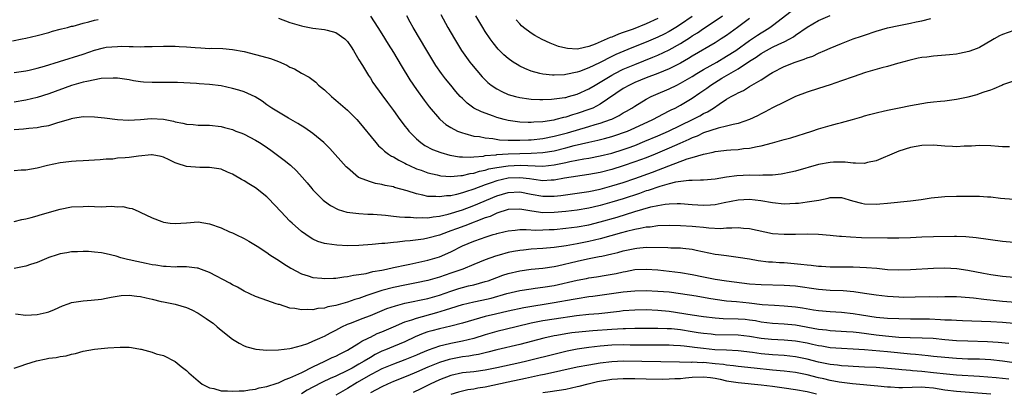
# Model space of a CAD drawing. Units: inches. Extents: x 2541000 to 2544000, y 1536750 to 1539000.
# Drawn here: x 2542508 to 2542679, y 1537614 to 1537678 of the extents above; entities that cross this region are included whole.
import ezdxf

# ---------------------------------------------------------------- set-up
doc = ezdxf.new("R2010")
doc.units = ezdxf.units.IN
doc.header["$MEASUREMENT"] = 0
doc.layers.add('LD25411536_2ft', color=113, linetype='Continuous')

msp = doc.modelspace()

# ---------------------------------------------------------------- linework, layer by layer
at = {"layer": 'LD25411536_2ft'}
for points, elevation in [([(2542569, 1537678.96), (2542570.29, 1537677), (2542571, 1537675.9), (2542572.1, 1537674.1), (2542573, 1537672.67), (2542574.38, 1537670.38), (2542575.89, 1537667.89), (2542577, 1537666.22), (2542578.35, 1537664.35), (2542579.22, 1537663.22), (2542581, 1537661.14), (2542581.14, 1537661), (2542582.14, 1537660.14), (2542583, 1537659.62), (2542584.17, 1537659), (2542585, 1537658.67), (2542585.42, 1537658.58), (2542587, 1537658.13), (2542587.97, 1537658.03), (2542589, 1537657.81), (2542590.3, 1537657.7), (2542591.49, 1537657.49), (2542593, 1537657.41), (2542594.57, 1537657.43), (2542595, 1537657.4), (2542596.52, 1537657.48), (2542597, 1537657.48), (2542599, 1537657.69), (2542601, 1537658.09), (2542603.29, 1537658.71), (2542607, 1537659.78), (2542608.13, 1537660.13), (2542609, 1537660.37), (2542610.81, 1537661), (2542611, 1537661.08), (2542612.29, 1537661.71), (2542613, 1537662.14), (2542613.56, 1537662.44), (2542614.49, 1537663), (2542615, 1537663.34), (2542617, 1537664.55), (2542617.87, 1537665), (2542618.65, 1537665.35), (2542621, 1537666.35), (2542622.31, 1537667), (2542623, 1537667.33), (2542625, 1537668.48), (2542625.84, 1537669), (2542627, 1537669.69), (2542629.3, 1537671), (2542631, 1537672), (2542632.58, 1537673), (2542635, 1537674.74), (2542636.36, 1537675.64), (2542637, 1537676.06), (2542637.6, 1537676.4), (2542638.54, 1537677), (2542639, 1537677.32), (2542643, 1537680.39)], 8756), ([(2542506.69, 1537674.69), (2542508.38, 1537675), (2542509, 1537675.13), (2542511, 1537675.58), (2542513, 1537676.12), (2542513.66, 1537676.34), (2542515, 1537676.68), (2542515.24, 1537676.76), (2542516.26, 1537677), (2542517, 1537677.2), (2542517.25, 1537677.25), (2542519, 1537677.77), (2542519.98, 1537677.98), (2542521, 1537678.27), (2542521.6, 1537678.4)], 8758), ([(2542507, 1537669.19), (2542509, 1537669.48), (2542509.6, 1537669.6), (2542511, 1537669.91), (2542512.26, 1537670.26), (2542514.9, 1537671.1), (2542519, 1537672.36), (2542521, 1537673.03), (2542522.54, 1537673.46), (2542523, 1537673.55), (2542525, 1537673.72), (2542525.75, 1537673.75), (2542527, 1537673.68), (2542527.72, 1537673.72), (2542529, 1537673.63), (2542529.69, 1537673.69), (2542531, 1537673.69), (2542533, 1537673.75), (2542535, 1537673.74), (2542535.71, 1537673.72), (2542537, 1537673.63), (2542538.5, 1537673.5), (2542539.46, 1537673.46), (2542541, 1537673.37), (2542541.38, 1537673.38), (2542543.33, 1537673.33), (2542545, 1537673.2), (2542547, 1537672.82), (2542549, 1537672.31), (2542551, 1537671.76), (2542551.59, 1537671.59), (2542553, 1537671.1), (2542554.46, 1537670.46), (2542555, 1537670.13), (2542555.79, 1537669.79), (2542557, 1537669.06), (2542558.35, 1537668.35), (2542559.49, 1537667.49), (2542559.95, 1537667), (2542561, 1537666.16), (2542562.23, 1537665), (2542562.65, 1537664.65), (2542563, 1537664.39), (2542565, 1537662.66), (2542566.66, 1537661), (2542567, 1537660.62), (2542569.92, 1537657), (2542570.42, 1537656.42), (2542571, 1537655.96), (2542571.48, 1537655.48), (2542572.16, 1537655), (2542572.66, 1537654.66), (2542573, 1537654.51), (2542573.93, 1537653.93), (2542575, 1537653.41), (2542575.26, 1537653.26), (2542575.8, 1537653), (2542577, 1537652.46), (2542577.82, 1537652.18), (2542579, 1537651.74), (2542580.6, 1537651.4), (2542581, 1537651.29), (2542581.24, 1537651.24), (2542583, 1537651.12), (2542584.72, 1537651.28), (2542585, 1537651.27), (2542586.38, 1537651.62), (2542587, 1537651.69), (2542587.98, 1537652.02), (2542589, 1537652.22), (2542589.59, 1537652.41), (2542591, 1537652.68), (2542593, 1537652.97), (2542595.06, 1537653.06), (2542599, 1537652.91), (2542601, 1537653.11), (2542603, 1537653.52), (2542603.69, 1537653.69), (2542606.17, 1537654.17), (2542607, 1537654.31), (2542609, 1537654.69), (2542611, 1537655.18), (2542613, 1537655.8), (2542613.89, 1537656.11), (2542615, 1537656.52), (2542616.78, 1537657.22), (2542619, 1537658.17), (2542620.87, 1537659), (2542625.07, 1537661), (2542626.34, 1537661.66), (2542627, 1537662.04), (2542627.65, 1537662.35), (2542628.7, 1537663), (2542629.68, 1537663.68), (2542631, 1537664.54), (2542631.81, 1537665), (2542632.61, 1537665.39), (2542633, 1537665.65), (2542633.93, 1537666.07), (2542635, 1537666.75), (2542637, 1537667.89), (2542638.69, 1537669), (2542639, 1537669.19), (2542641, 1537670.2), (2542642.95, 1537671), (2542644.52, 1537671.48), (2542645, 1537671.7), (2542645.98, 1537672.02), (2542647, 1537672.53), (2542648.11, 1537673), (2542649, 1537673.4), (2542651, 1537674.21), (2542653.05, 1537675), (2542654.5, 1537675.5), (2542655, 1537675.69), (2542657, 1537676.36), (2542659, 1537676.93), (2542661, 1537677.37), (2542663, 1537677.76), (2542663.98, 1537677.98), (2542665, 1537678.17), (2542666.57, 1537678.57)], 8760), ([(2542553, 1537678.6), (2542555, 1537677.89), (2542557, 1537677.26), (2542557.21, 1537677.21), (2542559, 1537676.9), (2542561, 1537676.67), (2542561.48, 1537676.52), (2542563, 1537676.13), (2542564.57, 1537675), (2542564.8, 1537674.8), (2542565, 1537674.57), (2542565.65, 1537673.65), (2542566.07, 1537673), (2542567, 1537671.39), (2542567.63, 1537670.37), (2542568.65, 1537668.65), (2542569, 1537668.18), (2542569.45, 1537667.45), (2542571, 1537665.3), (2542571.95, 1537663.95), (2542573, 1537662.56), (2542574.12, 1537661), (2542574.5, 1537660.5), (2542575, 1537659.88), (2542575.37, 1537659.37), (2542575.67, 1537659), (2542577, 1537657.65), (2542577.77, 1537657), (2542578.5, 1537656.5), (2542579.82, 1537655.82), (2542581.25, 1537655.25), (2542582.81, 1537654.81), (2542584.52, 1537654.52), (2542585, 1537654.5), (2542586.47, 1537654.47), (2542587, 1537654.53), (2542588.66, 1537654.66), (2542589, 1537654.73), (2542590.89, 1537654.89), (2542591, 1537654.91), (2542593, 1537655.03), (2542595, 1537655.12), (2542597, 1537655.18), (2542599, 1537655.27), (2542601, 1537655.58), (2542603, 1537656.09), (2542604.49, 1537656.49), (2542607, 1537657.09), (2542608.58, 1537657.42), (2542609.73, 1537657.73), (2542611, 1537658.06), (2542611.72, 1537658.28), (2542613.21, 1537658.79), (2542613.74, 1537659), (2542615, 1537659.55), (2542618.13, 1537661), (2542619.99, 1537662.01), (2542621, 1537662.49), (2542621.33, 1537662.67), (2542622.02, 1537663), (2542623, 1537663.52), (2542625, 1537664.73), (2542626.36, 1537665.64), (2542627.53, 1537666.47), (2542628.26, 1537667), (2542630.17, 1537668.17), (2542633, 1537669.84), (2542635, 1537671.16), (2542636.14, 1537671.86), (2542637, 1537672.47), (2542637.92, 1537673), (2542639, 1537673.57), (2542640.11, 1537674.11), (2542641, 1537674.5), (2542642, 1537675), (2542642.64, 1537675.36), (2542643, 1537675.64), (2542645, 1537677.08), (2542647, 1537678.22), (2542649, 1537679.07)], 8758), ([(2542635, 1537678.56), (2542632.92, 1537677), (2542631, 1537675.62), (2542630.04, 1537675), (2542629, 1537674.36), (2542625, 1537671.99), (2542624.39, 1537671.61), (2542623, 1537670.82), (2542621, 1537669.81), (2542619, 1537668.99), (2542617, 1537668.23), (2542615, 1537667.42), (2542614.08, 1537667), (2542613, 1537666.39), (2542609, 1537663.67), (2542607.69, 1537663), (2542607.21, 1537662.79), (2542605, 1537662.03), (2542604.18, 1537661.82), (2542603, 1537661.44), (2542602.62, 1537661.38), (2542601.28, 1537661), (2542600.91, 1537660.91), (2542599, 1537660.61), (2542597.47, 1537660.53), (2542597, 1537660.47), (2542596.46, 1537660.46), (2542595, 1537660.54), (2542594.58, 1537660.58), (2542593, 1537660.83), (2542592.3, 1537661), (2542591, 1537661.36), (2542590.42, 1537661.58), (2542588.32, 1537662.32), (2542587, 1537662.99), (2542585.83, 1537663.83), (2542585, 1537664.64), (2542584.65, 1537665), (2542583.88, 1537665.88), (2542582.97, 1537666.97), (2542582.07, 1537668.07), (2542581.37, 1537669), (2542580.4, 1537670.4), (2542578.81, 1537673), (2542576.46, 1537677), (2542575.94, 1537677.94), (2542575.32, 1537679)], 8754), ([(2542581.26, 1537679.26), (2542582.49, 1537677), (2542583.63, 1537675), (2542584.15, 1537674.15), (2542584.87, 1537673), (2542586.31, 1537671), (2542586.61, 1537670.61), (2542587.52, 1537669.52), (2542588.45, 1537668.45), (2542589, 1537667.9), (2542589.46, 1537667.46), (2542590.04, 1537667), (2542591, 1537666.34), (2542591.86, 1537665.86), (2542593, 1537665.37), (2542594.25, 1537665), (2542595, 1537664.81), (2542596.59, 1537664.59), (2542597, 1537664.55), (2542598.49, 1537664.49), (2542599, 1537664.48), (2542600.53, 1537664.53), (2542601, 1537664.58), (2542602.83, 1537664.83), (2542603, 1537664.86), (2542603.49, 1537665), (2542605, 1537665.44), (2542607, 1537666.33), (2542608.1, 1537667), (2542609, 1537667.51), (2542611, 1537668.72), (2542611.52, 1537669), (2542613, 1537669.74), (2542615, 1537670.58), (2542618.17, 1537671.83), (2542619, 1537672.17), (2542621, 1537673.11), (2542623, 1537674.24), (2542624.69, 1537675.31), (2542625, 1537675.52), (2542625.93, 1537676.07), (2542627, 1537676.83), (2542629, 1537678.13), (2542630.26, 1537679)], 8752), ([(2542625, 1537678.9), (2542623, 1537677.54), (2542622.16, 1537677), (2542621, 1537676.3), (2542620.14, 1537675.86), (2542619, 1537675.3), (2542617, 1537674.46), (2542614.51, 1537673.49), (2542613.09, 1537672.91), (2542611.69, 1537672.31), (2542611, 1537671.97), (2542608.87, 1537670.87), (2542607, 1537669.97), (2542605.37, 1537669.37), (2542605, 1537669.25), (2542603, 1537668.82), (2542602.8, 1537668.8), (2542601, 1537668.7), (2542600.71, 1537668.71), (2542599, 1537668.89), (2542598.49, 1537669), (2542597, 1537669.41), (2542595.86, 1537669.86), (2542595, 1537670.29), (2542594.54, 1537670.54), (2542593.85, 1537671), (2542593, 1537671.6), (2542592.25, 1537672.25), (2542591.24, 1537673.24), (2542590.34, 1537674.34), (2542589.86, 1537675), (2542589, 1537676.3), (2542588.56, 1537677), (2542587.35, 1537679)], 8750), ([(2542619, 1537678.55), (2542617, 1537677.62), (2542614.73, 1537676.73), (2542613, 1537676.1), (2542612.17, 1537675.83), (2542611, 1537675.33), (2542610.74, 1537675.26), (2542610.2, 1537675), (2542608.1, 1537674.1), (2542607, 1537673.71), (2542605.3, 1537673.3), (2542605, 1537673.26), (2542603.33, 1537673.33), (2542603, 1537673.39), (2542601.71, 1537673.71), (2542600.26, 1537674.26), (2542598.89, 1537674.89), (2542597.6, 1537675.6), (2542597, 1537675.99), (2542595.67, 1537677), (2542595.31, 1537677.31), (2542595, 1537677.62), (2542594.35, 1537678.35)], 8748), ([(2542681, 1537676.5), (2542679, 1537675.78), (2542678.48, 1537675.52), (2542677.56, 1537675), (2542677, 1537674.66), (2542676.27, 1537674.27), (2542675, 1537673.54), (2542674.63, 1537673.37), (2542673.16, 1537672.84), (2542671.54, 1537672.46), (2542671, 1537672.36), (2542669.78, 1537672.22), (2542667, 1537672.03), (2542665.86, 1537671.86), (2542665, 1537671.76), (2542664.35, 1537671.65), (2542662.74, 1537671.26), (2542661, 1537670.78), (2542660.73, 1537670.73), (2542659, 1537670.24), (2542658, 1537670), (2542655.16, 1537669.16), (2542653, 1537668.44), (2542651, 1537667.73), (2542649, 1537667.06), (2542647, 1537666.42), (2542645, 1537665.77), (2542643, 1537664.99), (2542641, 1537664.05), (2542639, 1537663.05), (2542637.68, 1537662.32), (2542637, 1537662), (2542636.35, 1537661.65), (2542635, 1537660.99), (2542633, 1537660.31), (2542632.15, 1537660.15), (2542631, 1537659.83), (2542629.5, 1537659.5), (2542627, 1537658.67), (2542625.86, 1537658.14), (2542625, 1537657.82), (2542624.45, 1537657.55), (2542622.86, 1537656.86), (2542621, 1537656.02), (2542618.59, 1537655), (2542617, 1537654.37), (2542615, 1537653.63), (2542613, 1537652.94), (2542611, 1537652.32), (2542609, 1537651.81), (2542607, 1537651.43), (2542602.79, 1537650.79), (2542601, 1537650.49), (2542600.48, 1537650.48), (2542599, 1537650.38), (2542597.44, 1537650.56), (2542596.68, 1537650.68), (2542595, 1537650.9), (2542593, 1537650.83), (2542591, 1537650.36), (2542589.99, 1537649.99), (2542589, 1537649.66), (2542587, 1537648.89), (2542585.56, 1537648.44), (2542585, 1537648.24), (2542583.96, 1537647.96), (2542583, 1537647.77), (2542582.25, 1537647.75), (2542581, 1537647.55), (2542580.38, 1537647.62), (2542579, 1537647.64), (2542578.13, 1537647.87), (2542577, 1537648.08), (2542575.38, 1537648.62), (2542573.22, 1537649.22), (2542573, 1537649.31), (2542571.57, 1537649.57), (2542571, 1537649.74), (2542569.91, 1537649.91), (2542569, 1537650.16), (2542566.95, 1537650.95), (2542565, 1537652.6), (2542564.8, 1537652.8), (2542561.95, 1537655.95), (2542560.89, 1537657), (2542559, 1537658.59), (2542557.58, 1537659.58), (2542556.34, 1537660.34), (2542554.76, 1537661.24), (2542553, 1537662.28), (2542551.84, 1537663), (2542551, 1537663.57), (2542550.17, 1537664.17), (2542548.94, 1537664.94), (2542547, 1537665.81), (2542546.12, 1537666.12), (2542545, 1537666.42), (2542543, 1537666.86), (2542541, 1537667.12), (2542539.22, 1537667.22), (2542538.74, 1537667.26), (2542535.42, 1537667.42), (2542535, 1537667.45), (2542533, 1537667.45), (2542531, 1537667.42), (2542529.52, 1537667.52), (2542529, 1537667.55), (2542527.74, 1537667.74), (2542527, 1537667.88), (2542525, 1537668.18), (2542524.22, 1537668.22), (2542522.11, 1537668.11), (2542519.63, 1537667.63), (2542519, 1537667.47), (2542517, 1537666.89), (2542513, 1537665.47), (2542511, 1537664.85), (2542509, 1537664.39), (2542507, 1537664)], 8762), ([(2542507, 1537659.26), (2542508.59, 1537659.4), (2542509.53, 1537659.53), (2542511, 1537659.6), (2542511.78, 1537659.78), (2542513, 1537659.97), (2542514.44, 1537660.44), (2542515, 1537660.58), (2542516.88, 1537661.12), (2542517, 1537661.18), (2542517.23, 1537661.23), (2542519, 1537661.51), (2542521, 1537661.49), (2542522.69, 1537661.31), (2542525, 1537661.02), (2542526.89, 1537660.89), (2542528.98, 1537660.99), (2542530.83, 1537661.17), (2542533, 1537661.08), (2542534.72, 1537660.72), (2542535, 1537660.63), (2542536.37, 1537660.37), (2542537, 1537660.2), (2542538.16, 1537660.16), (2542539, 1537660.05), (2542540.05, 1537660.05), (2542541, 1537660.01), (2542543, 1537659.78), (2542543.61, 1537659.61), (2542545, 1537659.26), (2542545.59, 1537659), (2542546.61, 1537658.61), (2542547, 1537658.45), (2542549, 1537657.4), (2542549.67, 1537657), (2542550.48, 1537656.48), (2542551.67, 1537655.67), (2542552.59, 1537655), (2542553.97, 1537653.97), (2542555.08, 1537653.08), (2542556.11, 1537652.11), (2542557.14, 1537651), (2542558, 1537650), (2542558.83, 1537649), (2542559, 1537648.81), (2542560.75, 1537647), (2542561, 1537646.8), (2542562.05, 1537646.05), (2542563.37, 1537645.37), (2542564.92, 1537644.92), (2542567, 1537644.67), (2542568.55, 1537644.55), (2542569.46, 1537644.54), (2542571.63, 1537644.37), (2542573, 1537644.23), (2542574.09, 1537644.09), (2542575, 1537644.05), (2542575.96, 1537644.04), (2542577, 1537643.93), (2542578.02, 1537643.98), (2542579, 1537643.93), (2542579.9, 1537644.1), (2542581, 1537644.19), (2542582.56, 1537644.56), (2542585, 1537645.32), (2542587, 1537646.04), (2542591, 1537647.72), (2542593, 1537648.35), (2542595, 1537648.42), (2542597, 1537648.01), (2542599, 1537647.67), (2542601, 1537647.71), (2542602.17, 1537647.83), (2542605, 1537648.21), (2542607, 1537648.51), (2542609, 1537648.93), (2542611, 1537649.47), (2542613, 1537650.09), (2542615, 1537650.77), (2542618.12, 1537651.88), (2542620.96, 1537652.96), (2542624.15, 1537654.15), (2542625, 1537654.39), (2542627, 1537655.01), (2542628.67, 1537655.33), (2542629, 1537655.43), (2542629.51, 1537655.51), (2542631, 1537655.67), (2542631.74, 1537655.74), (2542633, 1537655.81), (2542633.95, 1537655.95), (2542635, 1537656.03), (2542636.34, 1537656.34), (2542637, 1537656.44), (2542638.97, 1537656.97), (2542640.61, 1537657.39), (2542641, 1537657.53), (2542642.15, 1537657.85), (2542645.83, 1537659), (2542647, 1537659.39), (2542649, 1537659.95), (2542650.31, 1537660.31), (2542651, 1537660.48), (2542652.88, 1537661), (2542654.51, 1537661.49), (2542655, 1537661.65), (2542655.87, 1537661.87), (2542657, 1537662.18), (2542658.49, 1537662.49), (2542659.28, 1537662.71), (2542661.05, 1537663.05), (2542663, 1537663.45), (2542665, 1537663.8), (2542665.94, 1537663.95), (2542667, 1537664.07), (2542668.2, 1537664.2), (2542669, 1537664.26), (2542671, 1537664.52), (2542673.03, 1537664.97), (2542674.62, 1537665.38), (2542675, 1537665.5), (2542675.8, 1537665.8), (2542677, 1537666.18), (2542677.59, 1537666.41), (2542678.88, 1537667), (2542679.07, 1537667.07), (2542681, 1537667.73)], 8764), ([(2542680.26, 1537656.26), (2542679, 1537656.25), (2542678.33, 1537656.33), (2542677, 1537656.42), (2542675, 1537656.49), (2542673.62, 1537656.38), (2542673, 1537656.35), (2542672.35, 1537656.35), (2542671, 1537656.26), (2542670.31, 1537656.31), (2542669, 1537656.37), (2542667, 1537656.55), (2542665, 1537656.51), (2542663, 1537656.14), (2542661, 1537655.51), (2542659.73, 1537655), (2542657.84, 1537654.16), (2542657, 1537653.85), (2542655.54, 1537653.54), (2542655, 1537653.38), (2542653.45, 1537653.45), (2542653, 1537653.41), (2542651.61, 1537653.61), (2542649.59, 1537653.59), (2542649, 1537653.55), (2542647, 1537653.18), (2542643, 1537652.05), (2542642.16, 1537651.84), (2542640.51, 1537651.49), (2542639, 1537651.32), (2542637.31, 1537651.31), (2542636.74, 1537651.26), (2542635, 1537651.31), (2542632.77, 1537651.23), (2542631, 1537650.99), (2542629, 1537650.65), (2542627, 1537650.46), (2542626.47, 1537650.47), (2542625, 1537650.4), (2542624.41, 1537650.41), (2542622.1, 1537650.1), (2542621, 1537649.82), (2542619.38, 1537649.38), (2542617.32, 1537648.68), (2542617, 1537648.59), (2542615.82, 1537648.18), (2542613, 1537647.24), (2542611, 1537646.62), (2542609, 1537646.06), (2542607.78, 1537645.78), (2542607, 1537645.61), (2542605, 1537645.27), (2542603, 1537645.02), (2542601, 1537644.84), (2542599, 1537644.82), (2542597.08, 1537645.08), (2542595.36, 1537645.36), (2542595, 1537645.45), (2542593, 1537645.35), (2542591, 1537644.72), (2542589.82, 1537644.18), (2542589, 1537643.91), (2542585.44, 1537642.56), (2542583.97, 1537642.03), (2542583, 1537641.64), (2542582.51, 1537641.49), (2542581, 1537640.91), (2542579, 1537640.37), (2542578.23, 1537640.23), (2542575.92, 1537639.92), (2542575, 1537639.85), (2542573.69, 1537639.69), (2542573, 1537639.66), (2542571.49, 1537639.49), (2542571, 1537639.48), (2542569.28, 1537639.28), (2542567, 1537639.1), (2542565.07, 1537639.07), (2542563.16, 1537639.16), (2542561.39, 1537639.39), (2542561, 1537639.49), (2542559.83, 1537639.83), (2542559, 1537640.2), (2542558.49, 1537640.49), (2542557.75, 1537641), (2542557, 1537641.56), (2542555.38, 1537643), (2542555, 1537643.36), (2542553.43, 1537645), (2542551.29, 1537647.29), (2542551, 1537647.58), (2542549, 1537649.14), (2542547.82, 1537649.82), (2542547, 1537650.37), (2542546.58, 1537650.58), (2542545.31, 1537651.31), (2542545, 1537651.5), (2542544.14, 1537651.86), (2542543, 1537652.37), (2542541.4, 1537652.6), (2542541, 1537652.69), (2542539.31, 1537652.69), (2542537, 1537652.85), (2542535.36, 1537653.36), (2542535, 1537653.49), (2542533.99, 1537653.99), (2542533, 1537654.45), (2542532.58, 1537654.58), (2542531, 1537654.88), (2542530.88, 1537654.89), (2542528.64, 1537654.64), (2542527, 1537654.41), (2542526.33, 1537654.33), (2542525, 1537654.27), (2542524.14, 1537654.14), (2542523, 1537654.11), (2542521.98, 1537653.98), (2542519, 1537653.82), (2542517.77, 1537653.77), (2542517, 1537653.71), (2542515.55, 1537653.55), (2542515, 1537653.48), (2542512.8, 1537653), (2542511, 1537652.54), (2542509, 1537652.23), (2542508.19, 1537652.19), (2542507, 1537652.11)], 8766), ([(2542507, 1537643.29), (2542508.35, 1537643.65), (2542509, 1537643.76), (2542509.98, 1537643.98), (2542511, 1537644.27), (2542511.54, 1537644.46), (2542515, 1537645.45), (2542517, 1537645.81), (2542519, 1537645.91), (2542519.93, 1537645.93), (2542521, 1537645.9), (2542522.16, 1537645.84), (2542523, 1537645.87), (2542523.94, 1537645.94), (2542525, 1537645.84), (2542525.88, 1537645.88), (2542527, 1537645.63), (2542527.56, 1537645.56), (2542528.7, 1537645), (2542528.93, 1537644.93), (2542531, 1537643.91), (2542532.72, 1537643.28), (2542533, 1537643.16), (2542534.16, 1537643), (2542535, 1537642.91), (2542537, 1537643.04), (2542539, 1537643.2), (2542541, 1537642.89), (2542543, 1537642.19), (2542544.5, 1537641.5), (2542545, 1537641.3), (2542545.58, 1537641), (2542547, 1537640.34), (2542547.84, 1537639.84), (2542549, 1537639.19), (2542549.26, 1537639), (2542551, 1537637.89), (2542551.52, 1537637.52), (2542552.74, 1537636.74), (2542553, 1537636.59), (2542553.94, 1537635.94), (2542555.17, 1537635.17), (2542557, 1537634.18), (2542558.14, 1537633.86), (2542559, 1537633.57), (2542560.57, 1537633.43), (2542561, 1537633.37), (2542562.56, 1537633.44), (2542563, 1537633.44), (2542564.35, 1537633.65), (2542565, 1537633.7), (2542566.04, 1537633.96), (2542567, 1537634.07), (2542568.27, 1537634.27), (2542569.43, 1537634.57), (2542571, 1537634.83), (2542571.82, 1537635), (2542573, 1537635.27), (2542573.33, 1537635.33), (2542575, 1537635.71), (2542575.89, 1537635.89), (2542579, 1537636.58), (2542581, 1537637.17), (2542583, 1537638.03), (2542585, 1537639.05), (2542587, 1537639.84), (2542588.35, 1537640.35), (2542589, 1537640.58), (2542590.34, 1537641), (2542590.86, 1537641.14), (2542591, 1537641.2), (2542592.48, 1537641.52), (2542593, 1537641.66), (2542594.2, 1537641.8), (2542595, 1537641.87), (2542596.09, 1537641.91), (2542597.8, 1537641.8), (2542599, 1537641.83), (2542600.1, 1537641.9), (2542601, 1537641.92), (2542603, 1537642.1), (2542605, 1537642.36), (2542607, 1537642.71), (2542609, 1537643.2), (2542611.96, 1537644.04), (2542615.01, 1537645.01), (2542617.83, 1537645.83), (2542619, 1537646.08), (2542620.31, 1537646.31), (2542621, 1537646.37), (2542622.41, 1537646.41), (2542623, 1537646.4), (2542625, 1537646.24), (2542627, 1537646.11), (2542628.21, 1537646.21), (2542629, 1537646.24), (2542630.58, 1537646.58), (2542633, 1537647.06), (2542635, 1537647.14), (2542636.94, 1537646.94), (2542639, 1537646.56), (2542641, 1537646.37), (2542643, 1537646.46), (2542643.5, 1537646.5), (2542645, 1537646.68), (2542647.05, 1537647), (2542648.65, 1537647.35), (2542649, 1537647.46), (2542651, 1537647.47), (2542652.9, 1537646.9), (2542654.47, 1537646.47), (2542655, 1537646.37), (2542657, 1537646.32), (2542657.65, 1537646.35), (2542659, 1537646.5), (2542663, 1537646.89), (2542664.88, 1537647.12), (2542666.62, 1537647.38), (2542668.42, 1537647.58), (2542669, 1537647.63), (2542671, 1537647.7), (2542673, 1537647.71), (2542674.32, 1537647.68), (2542675, 1537647.68), (2542676.42, 1537647.58), (2542677, 1537647.56), (2542678.64, 1537647.36), (2542681, 1537647.14)], 8768), ([(2542681, 1537639.66), (2542679, 1537639.83), (2542674.46, 1537640.46), (2542672.63, 1537640.63), (2542671, 1537640.66), (2542670.68, 1537640.68), (2542667, 1537640.65), (2542665, 1537640.58), (2542663, 1537640.45), (2542661, 1537640.37), (2542659, 1537640.38), (2542654.47, 1537640.47), (2542652.54, 1537640.54), (2542651, 1537640.66), (2542650.67, 1537640.67), (2542649, 1537640.85), (2542647, 1537641.01), (2542645, 1537641.08), (2542642.97, 1537641.03), (2542641, 1537641.01), (2542639, 1537641.16), (2542636.29, 1537641.71), (2542635, 1537642.02), (2542633.91, 1537642.09), (2542633, 1537642.19), (2542631.88, 1537642.12), (2542631, 1537642.11), (2542629.96, 1537642.04), (2542627.88, 1537642.12), (2542627, 1537642.22), (2542625.65, 1537642.35), (2542625, 1537642.44), (2542623, 1537642.56), (2542621, 1537642.59), (2542619, 1537642.52), (2542617.67, 1537642.33), (2542617, 1537642.3), (2542615.95, 1537642.05), (2542615, 1537641.91), (2542613.55, 1537641.55), (2542612.7, 1537641.3), (2542609, 1537640.29), (2542607, 1537639.82), (2542605, 1537639.42), (2542603.08, 1537639.08), (2542601, 1537638.79), (2542599, 1537638.6), (2542597, 1537638.46), (2542595.67, 1537638.33), (2542595, 1537638.25), (2542593.92, 1537638.08), (2542593, 1537637.88), (2542591.43, 1537637.43), (2542590.75, 1537637.25), (2542589, 1537636.62), (2542587, 1537635.81), (2542585.09, 1537635), (2542583, 1537634.28), (2542582.03, 1537633.97), (2542581, 1537633.62), (2542579, 1537633.06), (2542577, 1537632.64), (2542575, 1537632.25), (2542573, 1537631.83), (2542571, 1537631.31), (2542569.26, 1537630.74), (2542568.4, 1537630.4), (2542567, 1537629.9), (2542566.29, 1537629.71), (2542565, 1537629.26), (2542563, 1537628.7), (2542561.56, 1537628.44), (2542561, 1537628.23), (2542559.85, 1537628.15), (2542559, 1537627.94), (2542558, 1537628), (2542557, 1537627.93), (2542555.83, 1537628.17), (2542555, 1537628.25), (2542553.16, 1537628.84), (2542553, 1537628.87), (2542552.6, 1537629), (2542551, 1537629.53), (2542550.16, 1537629.84), (2542549, 1537630.24), (2542547, 1537631.18), (2542545.87, 1537631.87), (2542545, 1537632.29), (2542544.56, 1537632.56), (2542541, 1537634.43), (2542539.13, 1537635.13), (2542539, 1537635.16), (2542538.84, 1537635.16), (2542537, 1537635.39), (2542535.39, 1537635.39), (2542535, 1537635.37), (2542533.44, 1537635.44), (2542533, 1537635.44), (2542531.67, 1537635.67), (2542531, 1537635.75), (2542529.98, 1537635.98), (2542528.32, 1537636.32), (2542527, 1537636.65), (2542526.7, 1537636.7), (2542525.57, 1537637), (2542524.75, 1537637.25), (2542523, 1537637.67), (2542522.17, 1537637.83), (2542521, 1537637.97), (2542519.93, 1537638.07), (2542519, 1537638.07), (2542518.02, 1537638.02), (2542517, 1537638), (2542516.15, 1537637.85), (2542515, 1537637.69), (2542514.5, 1537637.5), (2542513, 1537637.01), (2542511, 1537636.14), (2542509.81, 1537635.81), (2542509, 1537635.52), (2542507, 1537635.1)], 8770), ([(2542507.25, 1537627.25), (2542509, 1537627.01), (2542511, 1537627.1), (2542512.54, 1537627.46), (2542513, 1537627.59), (2542514, 1537628), (2542515.39, 1537628.61), (2542516.39, 1537629), (2542516.84, 1537629.16), (2542517, 1537629.19), (2542519, 1537629.51), (2542520.41, 1537629.59), (2542522.2, 1537629.8), (2542523, 1537629.95), (2542523.86, 1537630.14), (2542525.59, 1537630.41), (2542527, 1537630.49), (2542528.32, 1537630.32), (2542529, 1537630.27), (2542529.96, 1537630.04), (2542531, 1537629.77), (2542532.6, 1537629.4), (2542533, 1537629.3), (2542535, 1537628.9), (2542537, 1537628.32), (2542537.94, 1537627.94), (2542539, 1537627.33), (2542540.44, 1537626.44), (2542541, 1537626), (2542541.61, 1537625.61), (2542542.35, 1537625), (2542543, 1537624.41), (2542545, 1537622.86), (2542546.15, 1537622.15), (2542547, 1537621.7), (2542547.51, 1537621.51), (2542549.08, 1537621.08), (2542551, 1537620.94), (2542553, 1537621), (2542555, 1537621.24), (2542555.28, 1537621.28), (2542557, 1537621.74), (2542558.11, 1537622.11), (2542559, 1537622.48), (2542560.17, 1537623), (2542560.73, 1537623.27), (2542561, 1537623.37), (2542562.05, 1537623.95), (2542563, 1537624.43), (2542564.04, 1537625), (2542565, 1537625.43), (2542565.7, 1537625.7), (2542567.56, 1537626.44), (2542569, 1537626.98), (2542571.86, 1537628.14), (2542573.34, 1537628.66), (2542575, 1537629.08), (2542579, 1537629.91), (2542581, 1537630.49), (2542583, 1537631.19), (2542584.38, 1537631.62), (2542585, 1537631.8), (2542586.08, 1537632.08), (2542587, 1537632.29), (2542589, 1537632.84), (2542589.48, 1537633), (2542591, 1537633.56), (2542592.06, 1537633.94), (2542593, 1537634.24), (2542595, 1537634.73), (2542597, 1537635.02), (2542599, 1537635.19), (2542601, 1537635.47), (2542601.58, 1537635.58), (2542605, 1537636.39), (2542606.79, 1537636.79), (2542608.82, 1537637.18), (2542609.29, 1537637.29), (2542611, 1537637.65), (2542612.08, 1537637.92), (2542613, 1537638.17), (2542615, 1537638.62), (2542615.36, 1537638.64), (2542617, 1537638.81), (2542620.77, 1537638.77), (2542621.27, 1537638.73), (2542623, 1537638.7), (2542623.36, 1537638.64), (2542625, 1537638.47), (2542625.69, 1537638.31), (2542629, 1537637.63), (2542629.57, 1537637.57), (2542631, 1537637.35), (2542633, 1537637.11), (2542635, 1537636.78), (2542636.51, 1537636.51), (2542638.3, 1537636.3), (2542639, 1537636.27), (2542640.18, 1537636.18), (2542641, 1537636.15), (2542643.89, 1537635.89), (2542645, 1537635.74), (2542645.7, 1537635.7), (2542647, 1537635.53), (2542647.52, 1537635.52), (2542649, 1537635.41), (2542651, 1537635.4), (2542653, 1537635.41), (2542655.32, 1537635.32), (2542657.15, 1537635.15), (2542659, 1537634.97), (2542661, 1537634.88), (2542663, 1537634.94), (2542667, 1537635.18), (2542669, 1537635.21), (2542671.09, 1537635.09), (2542673, 1537634.84), (2542675.69, 1537634.31), (2542677, 1537634.08), (2542679, 1537633.79), (2542681, 1537633.61)], 8772), ([(2542507, 1537617.82), (2542508.2, 1537618.2), (2542509, 1537618.51), (2542510.9, 1537619.1), (2542512.56, 1537619.44), (2542513, 1537619.51), (2542514.33, 1537619.67), (2542515, 1537619.8), (2542516.05, 1537619.95), (2542517, 1537620.21), (2542517.67, 1537620.33), (2542519, 1537620.73), (2542521, 1537621.09), (2542523.32, 1537621.32), (2542525.46, 1537621.46), (2542527, 1537621.45), (2542527.42, 1537621.42), (2542529, 1537621.12), (2542529.11, 1537621.11), (2542531, 1537620.58), (2542531.71, 1537620.29), (2542533, 1537620.02), (2542535, 1537618.96), (2542536.08, 1537618.08), (2542537, 1537617.41), (2542537.41, 1537617), (2542539, 1537615.58), (2542539.72, 1537615), (2542541, 1537614.38), (2542541.73, 1537614.27), (2542543, 1537613.89), (2542544.13, 1537613.87), (2542545, 1537613.78), (2542546.14, 1537613.86), (2542547, 1537613.89), (2542547.95, 1537614.05), (2542549, 1537614.18), (2542549.64, 1537614.36), (2542551, 1537614.63), (2542552.78, 1537615.22), (2542553, 1537615.27), (2542554.16, 1537615.84), (2542555, 1537616.1), (2542557.04, 1537617.04), (2542559, 1537618.05), (2542561.08, 1537619), (2542562.37, 1537619.63), (2542563, 1537619.91), (2542563.71, 1537620.29), (2542565, 1537620.91), (2542567, 1537622.13), (2542567.51, 1537622.49), (2542568.58, 1537623), (2542568.85, 1537623.15), (2542569, 1537623.21), (2542570.19, 1537623.81), (2542571, 1537624.14), (2542573, 1537625.01), (2542575, 1537625.83), (2542576.22, 1537626.22), (2542577, 1537626.51), (2542580.54, 1537627.46), (2542582.09, 1537627.91), (2542583, 1537628.25), (2542585, 1537628.89), (2542587, 1537629.34), (2542588.38, 1537629.62), (2542590.01, 1537629.99), (2542592.77, 1537630.77), (2542595, 1537631.3), (2542597, 1537631.61), (2542597.68, 1537631.68), (2542599, 1537631.85), (2542601, 1537632.18), (2542605, 1537633.12), (2542606.6, 1537633.4), (2542607, 1537633.49), (2542608.33, 1537633.67), (2542610.06, 1537633.94), (2542611.75, 1537634.25), (2542613, 1537634.55), (2542613.4, 1537634.6), (2542615, 1537634.93), (2542617, 1537635.02), (2542619, 1537634.86), (2542621, 1537634.68), (2542623, 1537634.45), (2542625, 1537634.09), (2542627, 1537633.66), (2542629, 1537633.27), (2542631, 1537632.98), (2542635, 1537632.47), (2542637, 1537632.31), (2542641, 1537632.25), (2542643, 1537632.08), (2542647, 1537631.55), (2542649, 1537631.38), (2542651.27, 1537631.27), (2542653.12, 1537631.12), (2542655, 1537630.86), (2542657, 1537630.54), (2542659, 1537630.29), (2542661, 1537630.17), (2542661.84, 1537630.16), (2542663.82, 1537630.18), (2542666.23, 1537630.23), (2542667.79, 1537630.21), (2542669, 1537630.23), (2542671, 1537630.23), (2542671.8, 1537630.2), (2542673.98, 1537630.02), (2542675.77, 1537629.77), (2542679, 1537629.46), (2542685, 1537628.96)], 8774), ([(2542681, 1537625.55), (2542679, 1537625.73), (2542677, 1537625.86), (2542672.05, 1537626.05), (2542671, 1537626.08), (2542670.13, 1537626.13), (2542669, 1537626.15), (2542668.22, 1537626.22), (2542666.29, 1537626.29), (2542665, 1537626.33), (2542663, 1537626.33), (2542661, 1537626.35), (2542659, 1537626.45), (2542657, 1537626.63), (2542654.48, 1537627), (2542653, 1537627.26), (2542651, 1537627.48), (2542649, 1537627.6), (2542647, 1537627.78), (2542646.1, 1537627.9), (2542644.23, 1537628.23), (2542643, 1537628.41), (2542641, 1537628.6), (2542639.33, 1537628.67), (2542637.17, 1537628.83), (2542634.9, 1537629.1), (2542632.7, 1537629.3), (2542631, 1537629.44), (2542629, 1537629.72), (2542627.9, 1537629.9), (2542625.7, 1537630.3), (2542623, 1537630.73), (2542620.98, 1537630.98), (2542619, 1537631.14), (2542617, 1537631.22), (2542615, 1537631.18), (2542613, 1537630.99), (2542607.74, 1537630.26), (2542607, 1537630.17), (2542605, 1537629.87), (2542604.28, 1537629.72), (2542601, 1537629.14), (2542595.7, 1537628.3), (2542593, 1537627.72), (2542590.8, 1537627.2), (2542589, 1537626.75), (2542585, 1537625.64), (2542583, 1537625.12), (2542581, 1537624.66), (2542579.7, 1537624.3), (2542579, 1537624.1), (2542578.18, 1537623.82), (2542576.78, 1537623.22), (2542575, 1537622.38), (2542573, 1537621.58), (2542571.65, 1537621), (2542571, 1537620.74), (2542569.83, 1537620.17), (2542569, 1537619.68), (2542567.9, 1537619), (2542567, 1537618.48), (2542565.8, 1537617.8), (2542565, 1537617.37), (2542563, 1537616.4), (2542562.02, 1537615.98), (2542560.65, 1537615.35), (2542559, 1537614.52), (2542558.02, 1537613.98), (2542557, 1537613.33)], 8776), ([(2542680.1, 1537622.1), (2542678.27, 1537622.27), (2542676.38, 1537622.38), (2542673, 1537622.48), (2542671, 1537622.57), (2542669, 1537622.73), (2542666.93, 1537622.93), (2542665.03, 1537623.03), (2542662.94, 1537623.06), (2542661, 1537623.15), (2542658.66, 1537623.34), (2542657, 1537623.52), (2542654.08, 1537623.92), (2542653, 1537624.04), (2542651.87, 1537624.13), (2542649, 1537624.3), (2542648.39, 1537624.39), (2542647, 1537624.54), (2542643, 1537625.26), (2542641, 1537625.45), (2542639, 1537625.56), (2542637, 1537625.82), (2542636.01, 1537626.01), (2542635, 1537626.16), (2542634.24, 1537626.24), (2542633, 1537626.33), (2542630.39, 1537626.39), (2542629, 1537626.49), (2542627, 1537626.72), (2542625, 1537626.99), (2542621, 1537627.63), (2542619, 1537627.83), (2542617, 1537627.92), (2542615, 1537627.89), (2542613, 1537627.74), (2542612.35, 1537627.65), (2542608.74, 1537627.26), (2542607, 1537627.1), (2542604.87, 1537626.87), (2542601, 1537626.34), (2542599, 1537626.01), (2542598.15, 1537625.85), (2542597, 1537625.6), (2542594.38, 1537625), (2542591, 1537624.17), (2542589, 1537623.59), (2542587, 1537622.98), (2542585, 1537622.49), (2542583, 1537622.07), (2542581.77, 1537621.77), (2542581, 1537621.61), (2542579.05, 1537620.95), (2542577.65, 1537620.35), (2542577, 1537620.05), (2542575, 1537619.22), (2542573, 1537618.52), (2542571, 1537617.7), (2542569.24, 1537616.76), (2542569, 1537616.65), (2542566.68, 1537615.32), (2542565, 1537614.26), (2542564.18, 1537613.82), (2542563, 1537613.12)], 8778), ([(2542683, 1537618.42), (2542679, 1537619), (2542677, 1537619.23), (2542675, 1537619.34), (2542673, 1537619.39), (2542671, 1537619.47), (2542669, 1537619.63), (2542667, 1537619.85), (2542666.06, 1537619.94), (2542665, 1537620.06), (2542663.85, 1537620.15), (2542663, 1537620.25), (2542659, 1537620.66), (2542655.01, 1537620.99), (2542653, 1537621.11), (2542651, 1537621.19), (2542649, 1537621.34), (2542647.6, 1537621.6), (2542647, 1537621.68), (2542645.94, 1537621.94), (2542645, 1537622.13), (2542643, 1537622.49), (2542641, 1537622.66), (2542638.79, 1537622.79), (2542637, 1537622.98), (2542635, 1537623.32), (2542633, 1537623.55), (2542629, 1537623.61), (2542628.32, 1537623.68), (2542627, 1537623.82), (2542626.04, 1537623.96), (2542625, 1537624.14), (2542623, 1537624.44), (2542621.38, 1537624.62), (2542621, 1537624.65), (2542620.65, 1537624.65), (2542619, 1537624.72), (2542617.29, 1537624.71), (2542615, 1537624.67), (2542613.38, 1537624.63), (2542613, 1537624.63), (2542611, 1537624.53), (2542607.7, 1537624.3), (2542605.86, 1537624.14), (2542604.08, 1537623.92), (2542603, 1537623.75), (2542601.47, 1537623.47), (2542601, 1537623.4), (2542599.18, 1537623), (2542595, 1537621.92), (2542591, 1537620.97), (2542589.43, 1537620.57), (2542589, 1537620.48), (2542587.81, 1537620.19), (2542587, 1537620.07), (2542586.11, 1537619.89), (2542585, 1537619.75), (2542582.7, 1537619.3), (2542581, 1537618.78), (2542579, 1537617.96), (2542577, 1537617.08), (2542575.54, 1537616.46), (2542573, 1537615.46), (2542571.95, 1537615), (2542571, 1537614.57), (2542569.98, 1537614.02), (2542569, 1537613.54)], 8780), ([(2542680.13, 1537615.87), (2542677.89, 1537616.11), (2542675, 1537616.36), (2542671, 1537616.56), (2542669.27, 1537616.73), (2542667.01, 1537617.01), (2542665, 1537617.23), (2542663.34, 1537617.34), (2542663, 1537617.38), (2542661.49, 1537617.49), (2542661, 1537617.55), (2542659.67, 1537617.67), (2542659, 1537617.75), (2542657, 1537617.89), (2542655, 1537617.98), (2542654.04, 1537618.04), (2542653, 1537618.08), (2542652.16, 1537618.16), (2542651, 1537618.22), (2542650.32, 1537618.32), (2542649, 1537618.46), (2542647, 1537618.86), (2542645, 1537619.38), (2542643, 1537619.78), (2542641, 1537619.98), (2542639, 1537620.11), (2542637, 1537620.3), (2542635.49, 1537620.51), (2542633, 1537620.81), (2542631, 1537620.92), (2542628.96, 1537621), (2542627, 1537621.19), (2542625.4, 1537621.4), (2542625, 1537621.47), (2542623.6, 1537621.6), (2542623, 1537621.7), (2542621.75, 1537621.75), (2542621, 1537621.81), (2542619, 1537621.82), (2542617, 1537621.78), (2542614.19, 1537621.81), (2542613, 1537621.84), (2542611, 1537621.79), (2542609, 1537621.63), (2542607, 1537621.42), (2542605, 1537621.12), (2542603.24, 1537620.76), (2542601.63, 1537620.37), (2542596.24, 1537619), (2542595, 1537618.72), (2542591, 1537617.85), (2542589, 1537617.45), (2542587, 1537617.19), (2542585, 1537616.99), (2542583, 1537616.55), (2542581, 1537615.76), (2542579.38, 1537615), (2542577.79, 1537614.21), (2542576.42, 1537613.58)], 8782), ([(2542677, 1537613.29), (2542671, 1537613.74), (2542669, 1537614), (2542667, 1537614.31), (2542665.57, 1537614.43), (2542665, 1537614.47), (2542661.59, 1537614.41), (2542661, 1537614.38), (2542659.52, 1537614.48), (2542659, 1537614.5), (2542657.33, 1537614.67), (2542652.92, 1537615.08), (2542650.61, 1537615.39), (2542649, 1537615.68), (2542647.94, 1537615.94), (2542647, 1537616.14), (2542645, 1537616.65), (2542643, 1537617.06), (2542641, 1537617.3), (2542639, 1537617.46), (2542635.78, 1537617.78), (2542633, 1537618.11), (2542632.22, 1537618.22), (2542631, 1537618.34), (2542630.44, 1537618.44), (2542629, 1537618.58), (2542627, 1537618.76), (2542626.75, 1537618.75), (2542625, 1537618.82), (2542624.81, 1537618.81), (2542622.82, 1537618.82), (2542613, 1537619.01), (2542611, 1537618.91), (2542609, 1537618.66), (2542607, 1537618.34), (2542605, 1537617.95), (2542599.29, 1537616.71), (2542598.58, 1537616.58), (2542596, 1537616), (2542593, 1537615.39), (2542589, 1537614.51), (2542587.7, 1537614.3), (2542587, 1537614.16), (2542585.98, 1537614.02), (2542585, 1537613.81), (2542584.35, 1537613.65), (2542583, 1537613.22)], 8784), ([(2542599, 1537613.55), (2542600.28, 1537613.72), (2542603, 1537614.16), (2542605, 1537614.59), (2542605.32, 1537614.68), (2542606.92, 1537615.08), (2542608.53, 1537615.47), (2542611, 1537615.86), (2542613, 1537616.03), (2542615, 1537616.03), (2542617, 1537615.96), (2542619.9, 1537615.9), (2542621, 1537615.92), (2542622.01, 1537615.99), (2542623, 1537616.02), (2542623.86, 1537616.14), (2542625, 1537616.24), (2542627, 1537616.31), (2542628.17, 1537616.17), (2542629, 1537616.04), (2542629.88, 1537615.88), (2542631, 1537615.61), (2542633, 1537615.29), (2542637, 1537614.9), (2542639, 1537614.67), (2542639.39, 1537614.61), (2542641, 1537614.41), (2542643, 1537614.12), (2542645, 1537613.74), (2542646.67, 1537613.33)], 8786)]:
    msp.add_lwpolyline(points, dxfattribs=dict(at, elevation=elevation))

doc.saveas('drawing.dxf')
